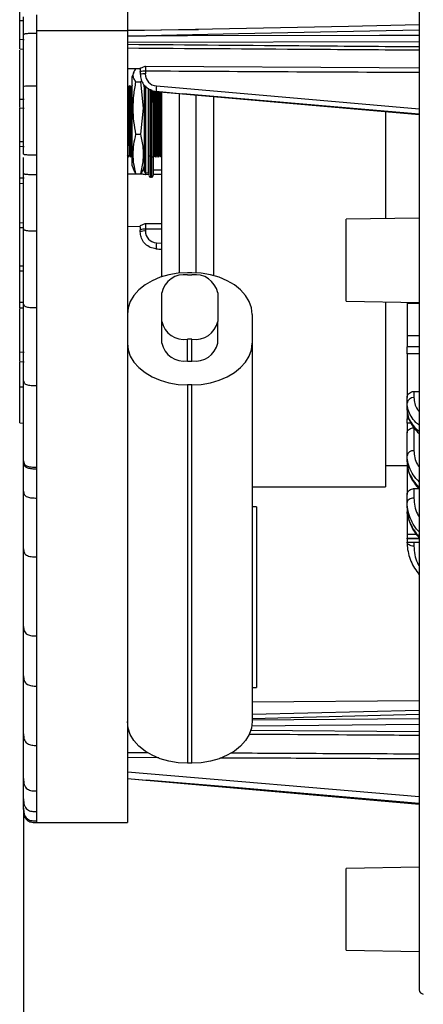
# Model space of a CAD drawing. Units: millimetres. Extents: x 69 to 1126, y 56 to 792.
# Drawn here: x 844 to 891, y 496 to 610 of the extents above; entities that cross this region are included whole.
import ezdxf

# ---------------------------------------------------------------- set-up
doc = ezdxf.new("R2010")
doc.units = ezdxf.units.MM
doc.header["$PDSIZE"] = -1
doc.layers.add('10', color=1, linetype='Continuous')
doc.styles.add('SLDTEXTSTYLE3', font='TXT', dxfattribs={"width": 0.7})
doc.dimstyles.new('SLDDIMSTYLE0', dxfattribs={"dimtxt": 12.733073, "dimasz": 12.733073, "dimexe": 0, "dimexo": 0.0625, "dimgap": 3.183268, "dimtad": 1, "dimdec": 1, "dimrnd": 1e-09, "dimzin": 12, "dimdsep": 46, "dimtxsty": 'SLDTEXTSTYLE3', "dimsah": 1, "dimcen": 0, "dimadec": 0, "dimazin": 3, "dimtfac": 1, "dimtdec": 1, "dimtofl": 0, "dimtmove": 0, "dimatfit": 3, "dimfxl": 1, "dimfrac": 2, "dimtolj": 1, "dimtzin": 12, "dimarcsym": 0})

# ---------------------------------------------------------------- blocks, each defined once
blk = doc.blocks.new('_D_1')
at = {"layer": '10', "color": 0, "lineweight": -2, "transparency": 16777216}
for p, q in [((844.95, 518.29), (844.95, 456.89)), ((970, 481.81), (970, 456.89)), ((957.26, 456.89), (857.69, 456.89))]:
    blk.add_line(p, q, dxfattribs=at)
at = {"layer": '10', "color": 0, "transparency": 16777216}
for points in [[(857.69, 459.01), (857.69, 454.77), (844.95, 456.89)], [(957.26, 459.01), (957.26, 454.77), (970, 456.89)]]:
    blk.add_solid(points, dxfattribs=at)
at = {"layer": 'Defpoints', "color": 0, "transparency": 16777216}
for p in [(844.95, 518.36), (970, 481.87), (844.95, 456.89)]:
    blk.add_point(p, dxfattribs=at)
at = {"layer": '10', "color": 0, "transparency": 16777216, "insert": (907.4, 472.8), "char_height": 12.7331, "attachment_point": 2, "style": 'SLDTEXTSTYLE3'}
blk.add_mtext('\\A1;125 [4.92]', dxfattribs=at)

msp = doc.modelspace()

# ---------------------------------------------------------------- linework, layer by layer
at = {"color": 7, "linetype": 'Continuous', "lineweight": 25}
for p, q in [((857, 679.77), (857, 608.77)), ((844.5, 609.99), (844.95, 609.99)), ((844.95, 608.49), (844.95, 609.06)), ((844.5, 607.8), (845, 607.78)), ((844.95, 608), (844.95, 608.32)), ((857, 608.77), (846.45, 608.77)), ((857, 608.77), (857, 516.77)), ((844.5, 606.68), (844.92, 606.66)), ((890.9, 607.51), (857, 607.42)), ((857, 604.42), (858.55, 604.4)), ((858.57, 604.37), (857.99, 604.37)), ((858.5, 604.3), (858.5, 604.42)), ((857.74, 603.94), (857.57, 603.46)), ((857.57, 593.08), (857.57, 603.46)), ((858.5, 603.97), (858.5, 604.05)), ((858.5, 603.97), (858.5, 603.73)), ((859.09, 604.09), (859.09, 603.77)), ((844.95, 602.11), (844.95, 602.32)), ((857.15, 602.27), (857.07, 602.27)), ((857.47, 602.27), (857.39, 602.27)), ((857.99, 602.85), (858.57, 602.85)), ((858.57, 602.85), (858.66, 603)), ((858.88, 599.8), (858.57, 602.85)), ((859.1, 602.37), (859.1, 592.27)), ((859.4, 602.11), (859.4, 592.27)), ((859.7, 601.98), (859.7, 591.77)), ((860.37, 602.38), (890.9, 599.73)), ((844.5, 600.84), (845, 600.82)), ((859.8, 601.93), (859.8, 597.66)), ((860.32, 601.74), (890.9, 599.06)), ((860.32, 601.74), (860.32, 601.74)), ((861, 580.19), (861, 601.68)), ((863, 601.51), (863, 580.61)), ((890.9, 599.09), (863.45, 601.47)), ((863.45, 601.47), (890.9, 599.06)), ((865, 580.65), (865, 601.33)), ((867, 601.16), (867, 593.42)), ((844.5, 599.83), (845, 599.8)), ((844.5, 595.93), (844.5, 599.78)), ((858.57, 596.75), (858.88, 599.8)), ((887, 599.4), (887, 593.42)), ((859.8, 597.66), (859.8, 591.77)), ((857.99, 596.75), (858.57, 596.75)), ((844.5, 595.93), (844.95, 595.93)), ((844.5, 595.36), (844.5, 595.93)), ((844.5, 595.36), (845.02, 595.33)), ((844.5, 591.7), (844.5, 595.36)), ((857.09, 594.14), (857.09, 594.14)), ((857.13, 594.15), (857.13, 594.15)), ((857.23, 594.27), (857.31, 594.27)), ((857.55, 594.27), (857.57, 594.27)), ((858.97, 594.14), (858.99, 594.1)), ((859.92, 594.14), (859.95, 594.1)), ((859.94, 594.13), (859.95, 594.14)), ((859.98, 594.14), (859.99, 594.15)), ((860.09, 594.27), (860.17, 594.27)), ((860.5, 594.25), (860.39, 594.24)), ((860.4, 594.27), (860.48, 594.27)), ((860.72, 594.27), (860.8, 594.27)), ((860.74, 594.27), (860.72, 594.27)), ((857.57, 593.08), (857.74, 592.6)), ((858.82, 592.6), (859, 593.08)), ((867, 593.42), (867, 580.34)), ((887, 593.42), (887, 586.95)), ((844.5, 591.7), (845.03, 591.7)), ((844.5, 591.06), (844.5, 591.7)), ((858.55, 592.13), (857, 592.12)), ((857.99, 592.17), (858.57, 592.17)), ((858.81, 592.6), (858.57, 592.17)), ((859.5, 592.07), (859.09, 592.06)), ((859.1, 592.27), (859.4, 592.27)), ((859.7, 591.77), (859.8, 591.77)), ((860, 592.62), (861, 592.62)), ((861, 592.08), (860, 592.07)), ((844.5, 591.06), (844.95, 591.03)), ((844.5, 586.49), (844.5, 591.06)), ((844.5, 585.94), (844.5, 586.49)), ((844.5, 586.49), (844.95, 586.48)), ((844.5, 585.94), (844.95, 585.91)), ((844.5, 581.47), (844.5, 585.94)), ((857, 586.06), (858.5, 586.05)), ((859.09, 586.39), (861, 586.38)), ((890.9, 587.02), (882.4, 586.87)), ((882.4, 582.12), (882.4, 586.87)), ((858.5, 585.72), (858.5, 585.63)), ((858.5, 585.4), (858.5, 585.63)), ((859.09, 585.74), (859.09, 585.51)), ((861, 585.73), (859.09, 585.74)), ((860.37, 584.14), (861, 584.09)), ((860.32, 583.44), (860.32, 583.45)), ((860.32, 583.44), (861, 583.38)), ((844.5, 581.47), (844.99, 581.47)), ((844.5, 580.9), (844.5, 581.47)), ((882.4, 577.37), (882.4, 582.12)), ((844.5, 580.9), (844.99, 580.87)), ((844.5, 577.24), (844.5, 580.9)), ((864.5, 580.66), (864, 580.66)), ((864, 580.41), (864.5, 580.41)), ((861, 575.01), (861, 578.33)), ((867.5, 578.33), (867.5, 575.01)), ((844.5, 577.24), (844.95, 577.24)), ((844.5, 576.6), (844.5, 577.24)), ((882.4, 577.37), (890.9, 577.22)), ((887, 577.29), (887, 555.77)), ((889.5, 577.25), (889.5, 577.08)), ((889.5, 577.08), (889.5, 573.36)), ((890.9, 577.08), (889.5, 577.08)), ((844.5, 576.6), (844.95, 576.57)), ((871.5, 575.81), (871.5, 572.48)), ((861, 572.48), (861, 575.01)), ((867.5, 572.48), (867.5, 575.01)), ((889.5, 573.36), (889.5, 572.04)), ((889.5, 573.36), (890.9, 573.36)), ((864, 570.4), (864, 572.93)), ((864.5, 572.93), (864, 572.93)), ((864.5, 570.4), (864.5, 572.93)), ((871.5, 572.48), (871.5, 528.5)), ((844.5, 571.46), (845, 571.44)), ((889.5, 571.24), (889.5, 572.04)), ((890.9, 572.04), (889.5, 572.04)), ((889.5, 571.24), (889.5, 566.16)), ((890.9, 571.24), (889.5, 571.24)), ((844.5, 570.34), (845, 570.32)), ((844.5, 567.42), (844.5, 570.27)), ((864, 570.4), (864.5, 570.4)), ((864.5, 567.63), (864, 567.63)), ((864, 567.63), (864, 523.65)), ((864.5, 523.65), (864.5, 567.63)), ((844.5, 563.22), (844.5, 567.42)), ((844.5, 567.42), (844.99, 567.42)), ((890.28, 566.87), (890.28, 566.16)), ((890.28, 566.87), (890.9, 566.87)), ((889.5, 565.5), (889.5, 566.16)), ((889.5, 564.7), (889.5, 565.5)), ((889.5, 564.7), (889.5, 563.7)), ((844.5, 563.22), (844.95, 563.19)), ((889.5, 563.16), (889.5, 563.7)), ((889.5, 563.7), (889.68, 563.7)), ((889.5, 563.16), (889.5, 562.04)), ((889.92, 563.16), (889.5, 563.16)), ((889.5, 559.4), (889.5, 562.04)), ((844.95, 558.48), (844.95, 558.62)), ((889.5, 558.68), (889.5, 559.4)), ((889.5, 558.68), (889.5, 554.9)), ((887, 558.27), (889.5, 558.27)), ((871.5, 555.77), (887, 555.77)), ((890.28, 555.57), (890.86, 555.58)), ((890.28, 555.57), (890.28, 554.47)), ((889.5, 553.96), (889.5, 554.9)), ((889.5, 553.33), (889.5, 553.96)), ((872, 553.46), (871.5, 553.46)), ((872, 553.46), (872, 532.46)), ((889.5, 553.33), (889.5, 552.89)), ((889.5, 552.69), (889.5, 552.89)), ((889.5, 552.69), (889.5, 552.47)), ((889.5, 552.47), (889.59, 552.47)), ((889.5, 552.47), (889.5, 550.28)), ((889.5, 550.28), (889.5, 549.81)), ((889.5, 550.28), (890.55, 550.28)), ((889.5, 549.81), (890.91, 549.81)), ((889.5, 549.75), (889.5, 549.81)), ((889.5, 549.75), (889.5, 549.35)), ((890.98, 549.75), (889.5, 549.75)), ((889.5, 549.35), (890.9, 549.35)), ((890.28, 549.35), (890.28, 548.88)), ((844.95, 539.27), (844.95, 539.55)), ((844.95, 533.83), (844.95, 534.85)), ((871.5, 532.46), (872, 532.46)), ((890.9, 530.92), (871.5, 530.75)), ((890.9, 529.8), (871.5, 529.31)), ((890.9, 529.31), (871.5, 528.82)), ((871.5, 528.68), (890.9, 528.84)), ((890.9, 528.14), (871.46, 527.98)), ((871.27, 527.48), (890.9, 527.34)), ((857, 524.92), (859.41, 524.91)), ((860.67, 524.3), (857, 524.31)), ((864.5, 523.65), (864, 523.65)), ((857, 522.67), (890.9, 519.77)), ((857, 521.89), (890.9, 518.91)), ((844.95, 519.7), (844.95, 519.78)), ((844.95, 518.44), (844.95, 519.33)), ((844.95, 518.44), (844.95, 518.51)), ((844.96, 518.12), (845, 517.66)), ((844.99, 517.89), (845.03, 517.54)), ((846.45, 516.79), (846.45, 516.79)), ((846.45, 516.77), (857, 516.77)), ((890.9, 511.58), (882.4, 511.43)), ((882.4, 506.68), (882.4, 511.43)), ((882.4, 501.93), (882.4, 506.68)), ((882.4, 501.93), (890.9, 501.78))]:
    msp.add_line(p, q, dxfattribs=at)
at = {"color": 7, "linetype": 'Continuous', "lineweight": 25, "flags": 128}
for points in [[(890.9, 609.46), (882.69, 609.29), (857, 608.78)], [(857, 608.87), (860.89, 608.91), (865.27, 608.94)], [(890.9, 608.85), (869.89, 608.43), (859.17, 608.21)], [(857, 608.19), (859.13, 608.21), (859.15, 608.21), (859.16, 608.21), (859.16, 608.21), (859.17, 608.21), (859.17, 608.21), (859.17, 608.21), (859.17, 608.21), (859.17, 608.21), (859.17, 608.21), (859.17, 608.21), (859.17, 608.21), (859.17, 608.21)], [(859.17, 608.21), (863.97, 608.23), (886.28, 608.28), (890.9, 608.29)], [(859.09, 604.67), (886.26, 604.52), (890.9, 604.49)], [(859.09, 592.84), (858.98, 592.84), (858.91, 592.84)], [(864, 580.66), (862.9, 580.6), (861.83, 580.42), (860.82, 580.13), (859.88, 579.73), (859.05, 579.24), (858.33, 578.66), (857.76, 578.01), (857.34, 577.31), (857.08, 576.57), (857, 575.81)], [(871.5, 575.81), (871.41, 576.57), (871.16, 577.31), (870.73, 578.01), (870.16, 578.66), (869.45, 579.24), (868.61, 579.73), (867.68, 580.13), (866.66, 580.42), (865.59, 580.6), (864.5, 580.66)], [(857, 572.48), (857.08, 571.72), (857.34, 570.98), (857.76, 570.28), (858.33, 569.63), (859.05, 569.05), (859.88, 568.56), (860.82, 568.16), (861.83, 567.87), (862.9, 567.69), (864, 567.63)], [(864.5, 567.63), (865.59, 567.69), (866.66, 567.87), (867.68, 568.16), (868.61, 568.56), (869.45, 569.05), (870.16, 569.63), (870.73, 570.28), (871.16, 570.98), (871.41, 571.72), (871.5, 572.48)], [(890.28, 554.47), (890.13, 554.46), (889.98, 554.43), (889.85, 554.38), (889.73, 554.31), (889.63, 554.24), (889.56, 554.15), (889.51, 554.06), (889.5, 553.96)], [(890.28, 548.88), (890.13, 548.89), (889.98, 548.91), (889.85, 548.96), (889.73, 549.02), (889.63, 549.09), (889.56, 549.16), (889.51, 549.25), (889.5, 549.34)], [(864, 523.65), (862.9, 523.71), (861.83, 523.89), (860.82, 524.18), (859.88, 524.58), (859.05, 525.07), (858.33, 525.65), (857.76, 526.3), (857.34, 527), (857.08, 527.74), (857, 528.5)], [(871.5, 528.5), (871.41, 527.74), (871.16, 527), (870.73, 526.3), (870.16, 525.65), (869.45, 525.07), (868.61, 524.58), (867.68, 524.18), (866.66, 523.89), (865.59, 523.71), (864.5, 523.65)], [(844.95, 519.51), (844.95, 519.56), (844.95, 519.62), (844.95, 519.68), (844.95, 519.72), (844.95, 519.73), (844.95, 519.74), (844.95, 519.74), (844.95, 519.74), (844.95, 519.74), (844.95, 519.74), (844.95, 519.74), (844.95, 519.82), (844.95, 519.9), (844.95, 519.98), (844.95, 520.1), (844.95, 520.25), (844.95, 520.38), (844.95, 520.53), (844.95, 520.61), (844.95, 520.71), (844.95, 520.84), (844.95, 521.04), (844.95, 521.11), (844.95, 521.14), (844.95, 521.15), (844.95, 521.15), (844.95, 521.16), (844.95, 521.52), (844.95, 521.86)], [(857, 521.89), (859.13, 521.7), (859.15, 521.7), (859.16, 521.7), (859.16, 521.7), (859.17, 521.7), (859.17, 521.7), (859.17, 521.7), (859.17, 521.7), (859.17, 521.7), (859.17, 521.7), (859.17, 521.7), (859.17, 521.7), (859.17, 521.7)], [(890.9, 518.98), (869.89, 520.78), (859.17, 521.7)], [(859.17, 521.7), (863.97, 521.28), (886.28, 519.32), (890.9, 518.91)]]:
    msp.add_lwpolyline(points, dxfattribs=at)
at = {"color": 7, "linetype": 'Continuous', "lineweight": 25}
for centre, radius, start, end in [((858.96, 601.48), 2.61, 87.0434, 100.1122), ((858.96, 601.14), 2.63, 87.0707, 100.0663), ((874.51, 601), 14.2, 174.4541, 177.0171), ((859.09, 584.51), 8.1, 89.9793, 91.8771), ((859.1, 592.37), 0.1, 180, 270), ((859.4, 592.37), 0.1, 270, 0), ((859.7, 591.97), 0.2, 180, 270), ((859.8, 591.97), 0.2, 270, 0), ((858.96, 584.76), 0.986, 82.4345, 118.0694), ((858.96, 584.53), 0.986, 82.4345, 118.0694), ((871.53, 583.03), 11.21, 174.3331, 177.8961), ((863.61, 577.77), 2.67, 81.6037, 167.8351), ((864.89, 577.77), 2.67, 12.1649, 98.3963), ((863.61, 575.57), 2.67, 192.1649, 278.3963), ((864.89, 575.57), 2.67, 261.6037, 347.8351), ((863.61, 573.05), 2.67, 192.1649, 278.3963), ((864.89, 573.05), 2.67, 261.6037, 347.8351), ((890.23, 565.42), 0.734, 85.6176, 173.6909), ((890.2, 559.27), 0.714, 83.3467, 170.005), ((891.4, 497.33), 0.5, 180, 267)]:
    msp.add_arc(centre, radius, start, end, dxfattribs=at)
for centre, major_axis, ratio, start_param, end_param in [((860.49, 603.77), (1.39, 0.18), 0.997751, 3.012443, 4.495973), ((863.5, 602.07), (68.76, -6), 0.008675, 4.666921, 4.712386), ((860.49, 592.85), (1.39, 0.18), 0.997751, 1.647326, 1.805401), ((860.49, 585.51), (1.4, 0.06), 0.981484, 3.096906, 4.580436), ((863.5, 583.76), (68.76, -5.9), 0.008535, 4.666897, 4.676714)]:
    msp.add_ellipse(centre, major_axis=major_axis, ratio=ratio, start_param=start_param, end_param=end_param, dxfattribs=at)
for points, knots in [([(890.9, 699.17), (890.9, 699.15), (890.9, 699.09), (890.9, 698.3), (890.9, 696.95), (890.9, 695), (890.9, 692.49), (890.9, 689.46), (890.9, 685.94), (890.9, 681.97), (890.9, 677.57), (890.9, 672.75), (890.9, 667.48), (890.9, 661.76), (890.9, 655.64), (890.9, 649.14), (890.9, 642.34), (890.9, 635.27), (890.9, 628.01), (890.9, 620.62), (890.9, 613.17), (890.9, 605.72), (890.9, 600.74), (890.9, 598.27)], [0, 0, 0, 0, 0.040926, 0.089439, 0.138091, 0.186746, 0.235259, 0.283594, 0.331309, 0.378586, 0.425394, 0.472204, 0.519482, 0.567194, 0.615532, 0.664045, 0.712697, 0.761352, 0.809865, 0.8582, 0.905915, 0.953192, 1, 1, 1, 1]), ([(844.5, 609.99), (844.5, 610.34), (844.5, 610.96), (844.5, 611.47), (844.5, 611.69)], [0, 0, 0, 0, 0.562718, 1, 1, 1, 1]), ([(844.5, 607.8), (844.5, 608.16), (844.5, 608.77), (844.5, 609.63), (844.5, 609.99)], [0, 0, 0, 0, 0.580697, 1, 1, 1, 1]), ([(844.95, 609.06), (844.95, 609.24), (844.95, 609.57), (844.95, 610.15), (844.95, 610.4)], [0, 0, 0, 0, 0.571339, 1, 1, 1, 1]), ([(844.95, 608.32), (844.95, 608.58), (844.95, 608.96), (844.95, 609.43), (844.95, 609.72), (844.95, 609.91), (844.95, 610.03), (844.95, 610.07)], [0, 0, 0, 0, 0.432319, 0.657957, 0.809455, 0.928023, 1, 1, 1, 1]), ([(846.45, 610.63), (846.45, 610.28), (846.45, 609.66), (846.45, 609.04), (846.45, 608.77)], [0, 0, 0, 0, 0.559999, 1, 1, 1, 1]), ([(844.5, 606.69), (844.5, 606.7), (844.5, 606.72), (844.5, 607.02), (844.5, 607.5), (844.5, 607.8)], [0, 0, 0, 0, 0.275246, 0.549614, 1, 1, 1, 1]), ([(844.95, 608.32), (844.95, 608.35), (844.96, 608.39), (845.09, 608.44), (845.27, 608.47), (845.52, 608.49), (845.92, 608.51), (846.24, 608.51), (846.45, 608.51)], [0, 0, 0, 0, 0.255791, 0.381087, 0.499999, 0.618914, 0.744214, 1, 1, 1, 1]), ([(844.95, 602.49), (844.95, 602.59), (844.95, 603.18), (844.95, 604.59), (844.95, 606.48), (844.95, 607.71), (844.95, 608.32)], [0, 0, 0, 0, 0.066265, 0.371709, 0.688655, 1, 1, 1, 1]), ([(844.95, 602.32), (844.95, 603.32), (844.95, 605.22), (844.95, 607.11), (844.95, 608)], [0, 0, 0, 0, 0.528387, 1, 1, 1, 1]), ([(846.45, 608.77), (846.45, 608.72), (846.45, 608.63), (846.45, 608.55), (846.45, 608.51)], [0, 0, 0, 0, 0.56, 1, 1, 1, 1]), ([(846.45, 608.51), (846.45, 607.37), (846.45, 605.34), (846.45, 603.3), (846.45, 602.4)], [0, 0, 0, 0, 0.559993, 1, 1, 1, 1]), ([(857, 607.21), (864.08, 607.16), (875.38, 607.07), (886.68, 606.98), (890.9, 606.94)], [0, 0, 0, 0, 0.626378, 1, 1, 1, 1]), ([(890.9, 606.52), (886.68, 606.55), (875.38, 606.63), (864.08, 606.7), (857, 606.75)], [0, 0, 0, 0, 0.373623, 1, 1, 1, 1]), ([(844.5, 600.84), (844.5, 601.13), (844.5, 601.7), (844.5, 602.8), (844.5, 603.99), (844.5, 605.21), (844.5, 606.08), (844.5, 606.48), (844.5, 606.52)], [0, 0, 0, 0, 0.199604, 0.393178, 0.584943, 0.777501, 0.973308, 1, 1, 1, 1]), ([(857.99, 602.85), (857.91, 602.97), (857.74, 603.22), (857.65, 603.6), (857.73, 603.99), (857.91, 604.24), (857.99, 604.37)], [0, 0, 0, 0, 0.245672, 0.491192, 0.74551, 1, 1, 1, 1]), ([(858.5, 604.42), (858.51, 604.44), (858.53, 604.46), (858.74, 604.55), (858.95, 604.62), (859.09, 604.67), (859.09, 604.67)], [0, 0, 0, 0, 0.223417, 0.517245, 0.995749, 1, 1, 1, 1]), ([(858.5, 604.3), (858.5, 604.3), (858.5, 604.22), (858.5, 604.13), (858.5, 604.05)], [0, 0, 0, 0, 0.027612, 1, 1, 1, 1]), ([(859.09, 604.67), (859.09, 604.65), (859.09, 604.6), (859.09, 604.48), (859.09, 604.29), (859.09, 604.16), (859.09, 604.09)], [0, 0, 0, 0, 0.164015, 0.442672, 0.721332, 1, 1, 1, 1]), ([(858.5, 603.73), (858.52, 603.53), (858.55, 603.11), (858.86, 602.52), (859.36, 602.05), (859.88, 601.81), (860.21, 601.76), (860.32, 601.74)], [0, 0, 0, 0, 0.202914, 0.430266, 0.657611, 0.884942, 1, 1, 1, 1]), ([(890.9, 603.92), (885.48, 603.95), (874.88, 604), (864.28, 604.06), (859.09, 604.09)], [0, 0, 0, 0, 0.510882, 1, 1, 1, 1]), ([(844.95, 602.32), (844.95, 602.33), (844.96, 602.36), (845.31, 602.39), (845.9, 602.4), (846.27, 602.4), (846.45, 602.4)], [0, 0, 0, 0, 0.287627, 0.55497, 0.77356, 1, 1, 1, 1]), ([(844.95, 594.61), (844.95, 595.17), (844.95, 596.32), (844.95, 598.06), (844.95, 599.7), (844.95, 601.01), (844.95, 601.83), (844.95, 602.15), (844.95, 602.32)], [0, 0, 0, 0, 0.162782, 0.337715, 0.505037, 0.66479, 0.827851, 1, 1, 1, 1]), ([(844.95, 594.45), (844.95, 595.76), (844.95, 598.31), (844.95, 600.87), (844.95, 602.11)], [0, 0, 0, 0, 0.51378, 1, 1, 1, 1]), ([(857.07, 602.24), (857.08, 602.21), (857.09, 602.15), (857.11, 601.4), (857.12, 600.33), (857.14, 599.1), (857.16, 597.78), (857.17, 596.51), (857.19, 595.43), (857.2, 594.66), (857.22, 594.27), (857.23, 594.31), (857.23, 594.32)], [0, 0, 0, 0, 0.103683, 0.227842, 0.332851, 0.433824, 0.538463, 0.64401, 0.745391, 0.849126, 0.954958, 1, 1, 1, 1]), ([(857.25, 602.44), (857.23, 602.41), (857.2, 602.35), (857.17, 602.3), (857.15, 602.27)], [0, 0, 0, 0, 0.500198, 1, 1, 1, 1]), ([(857.15, 602.26), (857.15, 602.23), (857.16, 602.17), (857.18, 601.57), (857.2, 600.63), (857.21, 599.44), (857.23, 598.13), (857.25, 596.83), (857.26, 595.69), (857.28, 594.83), (857.29, 594.33), (857.3, 594.32), (857.31, 594.32)], [0, 0, 0, 0, 0.095014, 0.200311, 0.306841, 0.409267, 0.513591, 0.620341, 0.723848, 0.826982, 0.933693, 1, 1, 1, 1]), ([(857.25, 602.44), (857.25, 602.44), (857.25, 602.52), (857.26, 602.29), (857.28, 601.72), (857.3, 600.73), (857.31, 599.5), (857.33, 598.13), (857.35, 596.77), (857.36, 595.7), (857.37, 594.95), (857.39, 594.4), (857.4, 594.09), (857.41, 594.13), (857.41, 594.14)], [0, 0, 0, 0, 0.000403, 0.1007, 0.204368, 0.309249, 0.41009, 0.512801, 0.617899, 0.719804, 0.78969, 0.862098, 0.962935, 1, 1, 1, 1]), ([(857.39, 602.27), (857.37, 602.3), (857.34, 602.36), (857.31, 602.41), (857.29, 602.44)], [0, 0, 0, 0, 0.500255, 1, 1, 1, 1]), ([(857.29, 602.43), (857.29, 602.4), (857.3, 602.33), (857.32, 601.71), (857.34, 600.73), (857.35, 599.51), (857.37, 598.18), (857.39, 596.78), (857.4, 595.45), (857.42, 594.53), (857.44, 594.1), (857.45, 594.14), (857.45, 594.15)], [0, 0, 0, 0, 0.093685, 0.198223, 0.303984, 0.405672, 0.505446, 0.607682, 0.727516, 0.848163, 0.954111, 1, 1, 1, 1]), ([(857.39, 602.24), (857.39, 602.21), (857.4, 602.15), (857.42, 601.4), (857.44, 600.33), (857.46, 599.1), (857.47, 597.78), (857.49, 596.51), (857.51, 595.43), (857.52, 594.66), (857.54, 594.27), (857.54, 594.31), (857.55, 594.32)], [0, 0, 0, 0, 0.103691, 0.227849, 0.332857, 0.433829, 0.538467, 0.644013, 0.745393, 0.849127, 0.954959, 1, 1, 1, 1]), ([(857.57, 602.44), (857.55, 602.41), (857.52, 602.35), (857.48, 602.3), (857.47, 602.27)], [0, 0, 0, 0, 0.500248, 1, 1, 1, 1]), ([(857.57, 602.44), (857.57, 602.44), (857.57, 602.45), (857.57, 602.44), (857.57, 602.43)], [0, 0, 0, 0, 0.05058, 1, 1, 1, 1]), ([(857.99, 596.75), (857.91, 597.24), (857.74, 598.24), (857.65, 599.76), (857.73, 601.31), (857.91, 602.33), (857.99, 602.85)], [0, 0, 0, 0, 0.245672, 0.491192, 0.74551, 1, 1, 1, 1]), ([(858.98, 602.27), (858.96, 602.3), (858.93, 602.36), (858.89, 602.41), (858.88, 602.44)], [0, 0, 0, 0, 0.500506, 1, 1, 1, 1]), ([(859, 592.39), (859, 592.39), (859, 592.36), (859, 592.54), (859, 592.93), (859, 593.53), (859, 594.27), (859, 595.12), (859, 596.06), (859, 597.12), (859, 598.25), (859, 599.4), (859, 600.52), (859, 601.51), (859, 602.16), (859, 602.42), (859, 602.44)], [0, 0, 0, 0, 0.025514, 0.109072, 0.19263, 0.274603, 0.353576, 0.428438, 0.503301, 0.582274, 0.664246, 0.747805, 0.831363, 0.913335, 0.992308, 1, 1, 1, 1]), ([(859.5, 602.02), (859.5, 601.76), (859.5, 601.15), (859.5, 600.05), (859.5, 598.85), (859.5, 598.06), (859.5, 597.68)], [0, 0, 0, 0, 0.212726, 0.487429, 0.751167, 1, 1, 1, 1]), ([(859.5, 602.02), (859.5, 601.86), (859.5, 601.4), (859.5, 600.51), (859.5, 599.41), (859.5, 598.25), (859.5, 597.12), (859.5, 596.06), (859.5, 595.12), (859.5, 594.27), (859.5, 593.53), (859.5, 592.93), (859.5, 592.54), (859.5, 592.36), (859.5, 592.39), (859.5, 592.39)], [0, 0, 0, 0, 0.048728, 0.134105, 0.221134, 0.308163, 0.39354, 0.475793, 0.553766, 0.631738, 0.713991, 0.799368, 0.886397, 0.973426, 1, 1, 1, 1]), ([(844.5, 599.87), (844.5, 599.86), (844.5, 599.85), (844.5, 600.15), (844.5, 600.61), (844.5, 600.84)], [0, 0, 0, 0, 0.209518, 0.59869, 1, 1, 1, 1]), ([(859.95, 601.82), (859.95, 601.66), (859.96, 601.32), (859.98, 600.32), (860, 599.1), (860.01, 597.78), (860.03, 596.51), (860.05, 595.43), (860.06, 594.66), (860.08, 594.27), (860.08, 594.31), (860.09, 594.32)], [0, 0, 0, 0, 0.098948, 0.221485, 0.339314, 0.46142, 0.584585, 0.702889, 0.823941, 0.947439, 1, 1, 1, 1]), ([(860, 601.8), (860, 601.61), (860, 601.07), (860, 600.05), (860, 598.85), (860, 598.06), (860, 597.68)], [0, 0, 0, 0, 0.164043, 0.455733, 0.73578, 1, 1, 1, 1]), ([(860.03, 601.79), (860.03, 601.71), (860.04, 601.45), (860.06, 600.62), (860.07, 599.45), (860.09, 598.13), (860.11, 596.83), (860.12, 595.69), (860.14, 594.83), (860.15, 594.33), (860.16, 594.32), (860.16, 594.32)], [0, 0, 0, 0, 0.059738, 0.185003, 0.305442, 0.428114, 0.553637, 0.675347, 0.796619, 0.922098, 1, 1, 1, 1]), ([(860.13, 601.78), (860.14, 601.74), (860.14, 601.5), (860.16, 600.71), (860.17, 599.5), (860.19, 598.13), (860.2, 596.77), (860.22, 595.7), (860.23, 594.95), (860.24, 594.4), (860.26, 594.09), (860.26, 594.13), (860.27, 594.14)], [0, 0, 0, 0, 0.025729, 0.154206, 0.277733, 0.40355, 0.532293, 0.657124, 0.742731, 0.831429, 0.954952, 1, 1, 1, 1]), ([(860.17, 601.77), (860.18, 601.73), (860.18, 601.5), (860.2, 600.71), (860.21, 599.52), (860.23, 598.18), (860.24, 596.78), (860.26, 595.45), (860.28, 594.53), (860.3, 594.1), (860.3, 594.14), (860.31, 594.15)], [0, 0, 0, 0, 0.024316, 0.153017, 0.276761, 0.398176, 0.522588, 0.668413, 0.81523, 0.944158, 1, 1, 1, 1]), ([(860.27, 601.75), (860.27, 601.61), (860.28, 601.28), (860.3, 600.32), (860.31, 599.11), (860.33, 597.78), (860.35, 596.51), (860.36, 595.43), (860.38, 594.66), (860.39, 594.27), (860.4, 594.31), (860.4, 594.32)], [0, 0, 0, 0, 0.086231, 0.210498, 0.32999, 0.453819, 0.578723, 0.698696, 0.821456, 0.946698, 1, 1, 1, 1]), ([(860.35, 601.74), (860.35, 601.67), (860.36, 601.42), (860.37, 600.61), (860.39, 599.45), (860.41, 598.13), (860.42, 596.83), (860.44, 595.69), (860.45, 594.83), (860.47, 594.33), (860.48, 594.32), (860.48, 594.32)], [0, 0, 0, 0, 0.04947, 0.176103, 0.297859, 0.421871, 0.548767, 0.671807, 0.794404, 0.921254, 1, 1, 1, 1]), ([(860.45, 601.73), (860.45, 601.71), (860.46, 601.48), (860.47, 600.71), (860.49, 599.5), (860.5, 598.13), (860.52, 596.77), (860.54, 595.7), (860.55, 594.95), (860.56, 594.4), (860.57, 594.09), (860.58, 594.13), (860.58, 594.14)], [0, 0, 0, 0, 0.016567, 0.146257, 0.270951, 0.397957, 0.527915, 0.653925, 0.740341, 0.829877, 0.954566, 1, 1, 1, 1]), ([(860.49, 601.73), (860.49, 601.7), (860.5, 601.48), (860.51, 600.71), (860.53, 599.52), (860.54, 598.18), (860.56, 596.78), (860.58, 595.45), (860.6, 594.53), (860.61, 594.1), (860.62, 594.14), (860.62, 594.15)], [0, 0, 0, 0, 0.015843, 0.145662, 0.270481, 0.39295, 0.518442, 0.665534, 0.813625, 0.943673, 1, 1, 1, 1]), ([(860.59, 601.72), (860.59, 601.59), (860.6, 601.27), (860.62, 600.32), (860.63, 599.11), (860.65, 597.78), (860.67, 596.51), (860.68, 595.43), (860.7, 594.66), (860.71, 594.27), (860.72, 594.31), (860.72, 594.32)], [0, 0, 0, 0, 0.0818, 0.20667, 0.326741, 0.45117, 0.57668, 0.697235, 0.82059, 0.946439, 1, 1, 1, 1]), ([(860.67, 601.71), (860.67, 601.65), (860.68, 601.41), (860.69, 600.61), (860.71, 599.45), (860.72, 598.13), (860.74, 596.83), (860.76, 595.69), (860.77, 594.83), (860.79, 594.33), (860.8, 594.32), (860.8, 594.32)], [0, 0, 0, 0, 0.043135, 0.170614, 0.293181, 0.418021, 0.545763, 0.669624, 0.79304, 0.920736, 1, 1, 1, 1]), ([(860.77, 601.7), (860.77, 601.69), (860.78, 601.47), (860.79, 600.71), (860.81, 599.5), (860.82, 598.13), (860.84, 596.77), (860.85, 595.7), (860.87, 594.95), (860.88, 594.4), (860.89, 594.09), (860.9, 594.13), (860.9, 594.14)], [0, 0, 0, 0, 0.010713, 0.14118, 0.266622, 0.394389, 0.525126, 0.651891, 0.738825, 0.828898, 0.954334, 1, 1, 1, 1]), ([(860.81, 601.7), (860.81, 601.69), (860.82, 601.47), (860.83, 600.7), (860.84, 599.52), (860.86, 598.18), (860.88, 596.78), (860.9, 595.45), (860.91, 594.53), (860.93, 594.1), (860.94, 594.14), (860.94, 594.15)], [0, 0, 0, 0, 0.009978, 0.140571, 0.266133, 0.389332, 0.515572, 0.663541, 0.812515, 0.943337, 1, 1, 1, 1]), ([(859.5, 597.68), (859.5, 597.3), (859.5, 596.51), (859.5, 595.38), (859.5, 594.31), (859.5, 593.38), (859.5, 592.66), (859.5, 592.19), (859.5, 591.97), (859.5, 591.99), (859.5, 592)], [0, 0, 0, 0, 0.123949, 0.255323, 0.392158, 0.531898, 0.671637, 0.808472, 0.939846, 1, 1, 1, 1]), ([(860, 597.68), (860, 597.3), (860, 596.51), (860, 595.38), (860, 594.31), (860, 593.38), (860, 592.66), (860, 592.19), (860, 591.97), (860, 591.99), (860, 592)], [0, 0, 0, 0, 0.123949, 0.255323, 0.392158, 0.531898, 0.671637, 0.808472, 0.939846, 1, 1, 1, 1]), ([(890.9, 598.27), (890.9, 595.85), (890.9, 590.94), (890.9, 583.54), (890.9, 576.04), (890.9, 568.52), (890.9, 561.45), (890.9, 554.88), (890.9, 548.84), (890.9, 542.97), (890.9, 537.32), (890.9, 531.92), (890.9, 526.84), (890.9, 522.09), (890.9, 517.71), (890.9, 513.73), (890.9, 510.17), (890.9, 507.04), (890.9, 504.36), (890.9, 502.13), (890.9, 500.33), (890.9, 498.96), (890.9, 498.01), (890.9, 497.43), (890.9, 497.36), (890.9, 497.33)], [0, 0, 0, 0, 0.04582, 0.092804, 0.140878, 0.189963, 0.23997, 0.282512, 0.3254, 0.368611, 0.412285, 0.456087, 0.499991, 0.543899, 0.587701, 0.631371, 0.674585, 0.717474, 0.760013, 0.801691, 0.842862, 0.883505, 0.922978, 0.961816, 1, 1, 1, 1]), ([(857.99, 592.17), (857.91, 592.54), (857.74, 593.29), (857.65, 594.43), (857.73, 595.59), (857.91, 596.36), (857.99, 596.75)], [0, 0, 0, 0, 0.245672, 0.491192, 0.74551, 1, 1, 1, 1]), ([(858.57, 592.17), (858.69, 592.69), (858.9, 593.69), (858.9, 595.23), (858.69, 596.23), (858.57, 596.75)], [0, 0, 0, 0, 0.34424, 0.655691, 1, 1, 1, 1]), ([(844.95, 594.45), (844.95, 594.44), (844.96, 594.42), (845.09, 594.4), (845.27, 594.39), (845.52, 594.38), (845.92, 594.38), (846.24, 594.38), (846.45, 594.38)], [0, 0, 0, 0, 0.255792, 0.381087, 0.499999, 0.618914, 0.744214, 1, 1, 1, 1]), ([(844.95, 592.89), (844.95, 593.03), (844.95, 593.22), (844.95, 593.46), (844.95, 593.62), (844.95, 593.75), (844.95, 593.84), (844.95, 593.87), (844.95, 593.88), (844.95, 593.88), (844.95, 593.88), (844.95, 593.94), (844.95, 594), (844.95, 594.06)], [0, 0, 0, 0, 0.37168, 0.48312, 0.61258, 0.777031, 0.826491, 0.848886, 0.85078, 0.85182, 0.852257, 0.853488, 1, 1, 1, 1]), ([(844.95, 592.36), (844.95, 592.49), (844.95, 592.81), (844.95, 593.18), (844.95, 593.51), (844.95, 593.88), (844.95, 593.97)], [0, 0, 0, 0, 0.232244, 0.564104, 0.889392, 1, 1, 1, 1]), ([(846.45, 594.38), (846.45, 593.95), (846.45, 593.18), (846.45, 592.42), (846.45, 592.08)], [0, 0, 0, 0, 0.559999, 1, 1, 1, 1]), ([(856.99, 594.27), (857.01, 594.24), (857.04, 594.18), (857.07, 594.13), (857.09, 594.1)], [0, 0, 0, 0, 0.499802, 1, 1, 1, 1]), ([(857.13, 594.1), (857.15, 594.13), (857.18, 594.19), (857.21, 594.24), (857.23, 594.27)], [0, 0, 0, 0, 0.499791, 1, 1, 1, 1]), ([(857.31, 594.27), (857.32, 594.24), (857.36, 594.18), (857.39, 594.13), (857.41, 594.1)], [0, 0, 0, 0, 0.499752, 1, 1, 1, 1]), ([(857.45, 594.1), (857.47, 594.13), (857.5, 594.19), (857.53, 594.24), (857.55, 594.27)], [0, 0, 0, 0, 0.499739, 1, 1, 1, 1]), ([(859.53, 594.27), (859.55, 594.24), (859.56, 594.21), (859.58, 594.18), (859.58, 594.18)], [0, 0, 0, 0, 0.978291, 1, 1, 1, 1]), ([(859.99, 594.1), (860.01, 594.13), (860.04, 594.19), (860.07, 594.24), (860.09, 594.27)], [0, 0, 0, 0, 0.499328, 1, 1, 1, 1]), ([(860.17, 594.27), (860.18, 594.24), (860.21, 594.18), (860.25, 594.13), (860.26, 594.1)], [0, 0, 0, 0, 0.4993, 1, 1, 1, 1]), ([(860.31, 594.1), (860.32, 594.13), (860.36, 594.19), (860.39, 594.24), (860.41, 594.27)], [0, 0, 0, 0, 0.499278, 1, 1, 1, 1]), ([(860.48, 594.27), (860.5, 594.24), (860.53, 594.18), (860.57, 594.13), (860.58, 594.1)], [0, 0, 0, 0, 0.499249, 1, 1, 1, 1]), ([(860.62, 594.1), (860.64, 594.13), (860.67, 594.19), (860.71, 594.24), (860.72, 594.27)], [0, 0, 0, 0, 0.499228, 1, 1, 1, 1]), ([(860.8, 594.27), (860.82, 594.24), (860.85, 594.18), (860.88, 594.13), (860.9, 594.1)], [0, 0, 0, 0, 0.499198, 1, 1, 1, 1]), ([(844.95, 592.2), (844.95, 592.41), (844.95, 592.64), (844.95, 592.87), (844.95, 592.89)], [0, 0, 0, 0, 0.908411, 1, 1, 1, 1]), ([(844.95, 585.75), (844.95, 586.82), (844.95, 588.96), (844.95, 591.12), (844.95, 592.2)], [0, 0, 0, 0, 0.499995, 1, 1, 1, 1]), ([(844.95, 592.2), (844.95, 592.18), (844.96, 592.16), (845.09, 592.13), (845.27, 592.11), (845.52, 592.09), (845.92, 592.08), (846.24, 592.08), (846.45, 592.08)], [0, 0, 0, 0, 0.255789, 0.381086, 0.5, 0.618915, 0.744215, 1, 1, 1, 1]), ([(846.45, 592.08), (846.45, 590.85), (846.45, 588.66), (846.45, 586.48), (846.45, 585.52)], [0, 0, 0, 0, 0.559992, 1, 1, 1, 1]), ([(857.75, 592.6), (857.76, 592.59), (857.78, 592.44), (857.89, 592.3), (857.99, 592.17)], [0, 0, 0, 0, 0.113782, 1, 1, 1, 1]), ([(859.09, 592.06), (858.96, 592.09), (858.75, 592.12), (858.57, 592.14), (858.55, 592.13), (858.55, 592.13)], [0, 0, 0, 0, 0.661473, 0.992257, 1, 1, 1, 1]), ([(859.09, 592.27), (859.09, 592.26), (859.09, 592.2), (859.09, 592.12), (859.09, 592.08), (859.09, 592.06)], [0, 0, 0, 0, 0.068689, 0.584704, 1, 1, 1, 1]), ([(858.5, 586.09), (858.51, 586.11), (858.53, 586.14), (858.74, 586.25), (858.95, 586.33), (859.09, 586.39), (859.09, 586.39)], [0, 0, 0, 0, 0.223417, 0.517245, 0.995749, 1, 1, 1, 1]), ([(858.5, 585.97), (858.5, 585.99), (858.5, 586.03), (858.5, 586.07), (858.5, 586.09)], [0, 0, 0, 0, 0.485689, 1, 1, 1, 1]), ([(858.5, 585.97), (858.5, 585.97), (858.5, 585.88), (858.5, 585.8), (858.5, 585.72)], [0, 0, 0, 0, 0.027612, 1, 1, 1, 1]), ([(859.09, 586.39), (859.09, 586.36), (859.09, 586.29), (859.09, 586.14), (859.09, 585.94), (859.09, 585.81), (859.09, 585.74)], [0, 0, 0, 0, 0.211521, 0.474341, 0.737166, 1, 1, 1, 1]), ([(844.95, 577.24), (844.95, 577.76), (844.95, 578.85), (844.95, 580.65), (844.95, 582.42), (844.95, 583.98), (844.95, 585.13), (844.95, 585.54), (844.95, 585.75)], [0, 0, 0, 0, 0.158332, 0.337231, 0.510193, 0.674175, 0.833638, 1, 1, 1, 1]), ([(844.95, 577.02), (844.95, 577.26), (844.95, 578.7), (844.95, 580.88), (844.95, 583.29), (844.95, 584.76), (844.95, 585.5), (844.95, 585.75)], [0, 0, 0, 0, 0.086222, 0.499979, 0.749978, 0.91301, 1, 1, 1, 1]), ([(844.95, 585.75), (844.95, 585.72), (844.96, 585.64), (845.31, 585.55), (845.9, 585.52), (846.27, 585.52), (846.45, 585.52)], [0, 0, 0, 0, 0.287626, 0.55497, 0.77356, 1, 1, 1, 1]), ([(860.32, 583.45), (860.21, 583.46), (859.87, 583.51), (859.35, 583.75), (858.86, 584.21), (858.55, 584.79), (858.52, 585.21), (858.5, 585.4)], [0, 0, 0, 0, 0.116754, 0.344083, 0.571424, 0.798774, 1, 1, 1, 1]), ([(844.95, 568.28), (844.95, 568.62), (844.95, 569.52), (844.95, 571.05), (844.95, 572.73), (844.95, 574.24), (844.95, 575.38), (844.95, 576.1), (844.95, 576.58), (844.95, 576.87), (844.95, 577.02)], [0, 0, 0, 0, 0.085357, 0.222242, 0.35731, 0.48584, 0.607746, 0.733333, 0.865422, 1, 1, 1, 1]), ([(844.95, 568.11), (844.95, 569.57), (844.95, 572.5), (844.95, 575.51), (844.95, 577.02)], [0, 0, 0, 0, 0.499984, 1, 1, 1, 1]), ([(844.95, 577.02), (844.95, 576.96), (844.96, 576.87), (845.09, 576.77), (845.27, 576.7), (845.52, 576.65), (845.92, 576.62), (846.24, 576.62), (846.45, 576.62)], [0, 0, 0, 0, 0.255788, 0.381085, 0.5, 0.618915, 0.744215, 1, 1, 1, 1]), ([(844.5, 571.46), (844.5, 571.79), (844.5, 572.43), (844.5, 573.69), (844.5, 575.09), (844.5, 576.02), (844.5, 576.52)], [0, 0, 0, 0, 0.251086, 0.492033, 0.730787, 1, 1, 1, 1]), ([(844.5, 570.36), (844.5, 570.36), (844.5, 570.34), (844.5, 570.5), (844.5, 570.88), (844.5, 571.26), (844.5, 571.46)], [0, 0, 0, 0, 0.102012, 0.425185, 0.69357, 1, 1, 1, 1]), ([(844.95, 558.98), (844.95, 558.98), (844.95, 559.48), (844.95, 560.62), (844.95, 562.25), (844.95, 563.81), (844.95, 565.15), (844.95, 566.1), (844.95, 566.7), (844.95, 567.14), (844.95, 567.52), (844.95, 567.92), (844.95, 568.11)], [0, 0, 0, 0, 0.000795, 0.115369, 0.231152, 0.343409, 0.450152, 0.555497, 0.663481, 0.776233, 0.889892, 1, 1, 1, 1]), ([(844.95, 558.81), (844.95, 559.56), (844.95, 560.33), (844.95, 561.2), (844.95, 561.96), (844.95, 564.26), (844.95, 566.53), (844.95, 568.11)], [0, 0, 0, 0, 0.250003, 0.253787, 0.285336, 0.500014, 1, 1, 1, 1]), ([(844.95, 568.11), (844.95, 568.03), (844.96, 567.91), (845.09, 567.76), (845.27, 567.67), (845.52, 567.6), (845.92, 567.55), (846.24, 567.55), (846.45, 567.55)], [0, 0, 0, 0, 0.255792, 0.381087, 0.499999, 0.618914, 0.744214, 1, 1, 1, 1]), ([(889.5, 566.16), (889.51, 566.24), (889.52, 566.39), (889.66, 566.6), (889.86, 566.76), (890.08, 566.85), (890.23, 566.86), (890.28, 566.87)], [0, 0, 0, 0, 0.216114, 0.432156, 0.649942, 0.868215, 1, 1, 1, 1]), ([(890.9, 562.93), (890.76, 563.04), (890.37, 563.36), (889.93, 563.97), (889.56, 564.72), (889.52, 565.24), (889.5, 565.5)], [0, 0, 0, 0, 0.146121, 0.433459, 0.712682, 1, 1, 1, 1]), ([(890.28, 566.16), (890.31, 565.92), (890.35, 565.45), (890.58, 564.9), (890.83, 564.6), (890.9, 564.51)], [0, 0, 0, 0, 0.413463, 0.826926, 1, 1, 1, 1]), ([(889.5, 564.7), (889.52, 564.46), (889.56, 563.96), (889.92, 563.24), (890.36, 562.66), (890.76, 562.35), (890.9, 562.24)], [0, 0, 0, 0, 0.283374, 0.566748, 0.850138, 1, 1, 1, 1]), ([(889.52, 564.67), (889.51, 564.59), (889.5, 564.29), (889.63, 563.78), (889.89, 563.15), (890.32, 562.55), (890.66, 562.16), (890.89, 561.99), (890.9, 561.98)], [0, 0, 0, 0, 0.075969, 0.298139, 0.52293, 0.753049, 0.988563, 1, 1, 1, 1]), ([(889.5, 562.04), (889.51, 562.11), (889.52, 562.25), (889.66, 562.43), (889.87, 562.57), (890.09, 562.64), (890.23, 562.65), (890.28, 562.65)], [0, 0, 0, 0, 0.217236, 0.43447, 0.651711, 0.868841, 1, 1, 1, 1]), ([(890.28, 562.65), (890.28, 562.29), (890.28, 561.4), (890.28, 560.51), (890.28, 559.98)], [0, 0, 0, 0, 0.408339, 1, 1, 1, 1]), ([(890.28, 559.98), (890.31, 559.71), (890.35, 559.16), (890.58, 558.5), (890.83, 558.15), (890.9, 558.05)], [0, 0, 0, 0, 0.413464, 0.826928, 1, 1, 1, 1]), ([(844.95, 558.81), (844.95, 558.7), (844.96, 558.55), (845.09, 558.35), (845.27, 558.23), (845.52, 558.14), (845.92, 558.07), (846.24, 558.07), (846.45, 558.07)], [0, 0, 0, 0, 0.255793, 0.381086, 0.499997, 0.618912, 0.744213, 1, 1, 1, 1]), ([(844.95, 558.62), (844.95, 558.65), (844.95, 558.72), (844.95, 558.78), (844.95, 558.81)], [0, 0, 0, 0, 0.558974, 1, 1, 1, 1]), ([(844.95, 558.62), (844.95, 558.5), (844.96, 558.27), (845.31, 557.98), (845.9, 557.88), (846.27, 557.88), (846.45, 557.88)], [0, 0, 0, 0, 0.287628, 0.554972, 0.773561, 1, 1, 1, 1]), ([(844.95, 555.29), (844.95, 555.69), (844.95, 556.3), (844.95, 557.04), (844.95, 557.48), (844.95, 557.79), (844.95, 558.12), (844.95, 558.34), (844.95, 558.48)], [0, 0, 0, 0, 0.379249, 0.581606, 0.695895, 0.790261, 0.873238, 1, 1, 1, 1]), ([(890.9, 556.37), (890.76, 556.5), (890.37, 556.88), (889.93, 557.59), (889.56, 558.48), (889.52, 559.09), (889.5, 559.4)], [0, 0, 0, 0, 0.146121, 0.433459, 0.712681, 1, 1, 1, 1]), ([(889.5, 558.68), (889.52, 558.38), (889.56, 557.79), (889.92, 556.94), (890.36, 556.24), (890.76, 555.87), (890.9, 555.74)], [0, 0, 0, 0, 0.283375, 0.566748, 0.850138, 1, 1, 1, 1]), ([(889.52, 558.62), (889.51, 558.53), (889.5, 558.19), (889.63, 557.61), (889.9, 556.87), (890.34, 556.18), (890.67, 555.74), (890.9, 555.54), (890.9, 555.54)], [0, 0, 0, 0, 0.077251, 0.304448, 0.533845, 0.765393, 0.999355, 1, 1, 1, 1]), ([(846.45, 558.07), (846.45, 558.03), (846.45, 557.97), (846.45, 557.9), (846.45, 557.88)], [0, 0, 0, 0, 0.56, 1, 1, 1, 1]), ([(846.45, 557.88), (846.45, 557.24), (846.45, 556.09), (846.45, 554.97), (846.45, 554.48)], [0, 0, 0, 0, 0.559997, 1, 1, 1, 1]), ([(844.95, 548.57), (844.95, 548.66), (844.95, 549.18), (844.95, 550.34), (844.95, 551.9), (844.95, 553.52), (844.95, 554.93), (844.95, 555.55), (844.95, 555.78)], [0, 0, 0, 0, 0.039053, 0.236878, 0.440212, 0.641414, 0.869675, 1, 1, 1, 1]), ([(844.95, 548.57), (844.95, 549.66), (844.95, 551.84), (844.95, 554.14), (844.95, 555.29)], [0, 0, 0, 0, 0.500004, 1, 1, 1, 1]), ([(844.95, 555.29), (844.95, 555.16), (844.96, 554.91), (845.31, 554.59), (845.9, 554.48), (846.27, 554.48), (846.45, 554.48)], [0, 0, 0, 0, 0.287631, 0.554971, 0.77356, 1, 1, 1, 1]), ([(889.5, 554.9), (889.51, 554.97), (889.53, 555.12), (889.67, 555.32), (889.88, 555.48), (890.1, 555.56), (890.24, 555.57), (890.28, 555.57)], [0, 0, 0, 0, 0.223028, 0.445936, 0.671026, 0.890548, 1, 1, 1, 1]), ([(890.9, 550.53), (890.76, 550.67), (890.37, 551.1), (889.93, 551.91), (889.56, 552.91), (889.52, 553.61), (889.5, 553.96)], [0, 0, 0, 0, 0.146121, 0.433459, 0.712682, 1, 1, 1, 1]), ([(890.28, 554.47), (890.31, 554.15), (890.35, 553.53), (890.58, 552.79), (890.83, 552.39), (890.9, 552.27)], [0, 0, 0, 0, 0.413463, 0.826926, 1, 1, 1, 1]), ([(889.5, 553.33), (889.52, 552.99), (889.56, 552.32), (889.92, 551.34), (890.36, 550.55), (890.76, 550.12), (890.9, 549.98)], [0, 0, 0, 0, 0.283374, 0.566748, 0.850138, 1, 1, 1, 1]), ([(889.52, 553.24), (889.51, 553.15), (889.5, 552.77), (889.63, 552.12), (889.91, 551.3), (890.33, 550.52), (890.71, 550.06), (890.9, 549.83)], [0, 0, 0, 0, 0.075776, 0.306419, 0.539008, 0.77166, 1, 1, 1, 1]), ([(844.95, 548.57), (844.95, 548.44), (844.96, 548.24), (845.09, 547.99), (845.27, 547.84), (845.52, 547.73), (845.92, 547.64), (846.24, 547.64), (846.45, 547.64)], [0, 0, 0, 0, 0.255789, 0.381086, 0.5, 0.618915, 0.744215, 1, 1, 1, 1]), ([(844.95, 539.55), (844.95, 540.97), (844.95, 543.82), (844.95, 546.99), (844.95, 548.57)], [0, 0, 0, 0, 0.500002, 1, 1, 1, 1]), ([(889.52, 549.23), (889.51, 549.13), (889.5, 548.73), (889.63, 548.03), (889.91, 547.15), (890.33, 546.31), (890.71, 545.81), (890.9, 545.56)], [0, 0, 0, 0, 0.073312, 0.306116, 0.540744, 0.774558, 1, 1, 1, 1]), ([(890.28, 548.88), (890.31, 548.55), (890.35, 547.89), (890.58, 547.1), (890.83, 546.68), (890.9, 546.55)], [0, 0, 0, 0, 0.413463, 0.826926, 1, 1, 1, 1]), ([(844.95, 539.41), (844.95, 539.69), (844.95, 540.48), (844.95, 541.89), (844.95, 543.52), (844.95, 545.04), (844.95, 546.3), (844.95, 547.15), (844.95, 547.48), (844.95, 547.64)], [0, 0, 0, 0, 0.087691, 0.24876, 0.409987, 0.565154, 0.713098, 0.858515, 1, 1, 1, 1]), ([(844.95, 539.55), (844.95, 539.38), (844.96, 539.04), (845.31, 538.6), (845.9, 538.45), (846.27, 538.45), (846.45, 538.45)], [0, 0, 0, 0, 0.287628, 0.554972, 0.773561, 1, 1, 1, 1]), ([(844.95, 534.85), (844.95, 535.02), (844.95, 535.68), (844.95, 536.81), (844.95, 538.12), (844.95, 538.92), (844.95, 539.27)], [0, 0, 0, 0, 0.119714, 0.481082, 0.774686, 1, 1, 1, 1]), ([(844.95, 527.06), (844.95, 528.08), (844.95, 530.11), (844.95, 532.59), (844.95, 533.83)], [0, 0, 0, 0, 0.500322, 1, 1, 1, 1]), ([(844.95, 533.83), (844.95, 533.64), (844.96, 533.26), (845.31, 532.79), (845.9, 532.63), (846.27, 532.62), (846.45, 532.62)], [0, 0, 0, 0, 0.287628, 0.554972, 0.773561, 1, 1, 1, 1]), ([(844.95, 521.86), (844.95, 522.19), (844.95, 522.86), (844.95, 524.35), (844.95, 525.78), (844.95, 526.7), (844.95, 527.06)], [0, 0, 0, 0, 0.262321, 0.532605, 0.816877, 1, 1, 1, 1]), ([(844.95, 521.86), (844.95, 522.59), (844.95, 524.05), (844.95, 526.05), (844.95, 527.06)], [0, 0, 0, 0, 0.5, 1, 1, 1, 1]), ([(844.95, 527.06), (844.95, 526.85), (844.96, 526.43), (845.31, 525.9), (845.9, 525.73), (846.27, 525.73), (846.45, 525.72)], [0, 0, 0, 0, 0.28763, 0.554974, 0.773562, 1, 1, 1, 1]), ([(890.9, 526.88), (889.35, 526.89), (882.77, 526.93), (876.19, 526.97), (871.15, 527.01)], [0, 0, 0, 0, 0.23492, 1, 1, 1, 1]), ([(890.9, 524.16), (886.56, 524.18), (878.83, 524.21), (871.11, 524.25), (867.73, 524.26)], [0, 0, 0, 0, 0.562287, 1, 1, 1, 1]), ([(869.03, 524.86), (872.34, 524.84), (879.62, 524.8), (886.91, 524.77), (890.9, 524.75)], [0, 0, 0, 0, 0.45333, 1, 1, 1, 1]), ([(844.95, 521.86), (844.95, 521.63), (844.96, 521.19), (845.31, 520.62), (845.9, 520.43), (846.27, 520.43), (846.45, 520.43)], [0, 0, 0, 0, 0.287629, 0.554973, 0.773562, 1, 1, 1, 1]), ([(844.95, 518.51), (844.95, 518.53), (844.95, 518.58), (844.95, 518.71), (844.95, 518.87), (844.95, 519.04), (844.95, 519.18), (844.95, 519.34), (844.95, 519.45), (844.95, 519.51)], [0, 0, 0, 0, 0.088167, 0.296895, 0.489279, 0.609407, 0.75332, 0.876553, 1, 1, 1, 1]), ([(844.95, 519.51), (844.95, 519.27), (844.96, 518.82), (845.31, 518.23), (845.9, 518.04), (846.27, 518.03), (846.45, 518.03)], [0, 0, 0, 0, 0.28763, 0.554973, 0.773562, 1, 1, 1, 1]), ([(844.95, 518.44), (844.95, 518.2), (844.96, 517.74), (845.31, 517.14), (845.9, 516.95), (846.27, 516.94), (846.45, 516.94)], [0, 0, 0, 0, 0.287628, 0.554972, 0.773561, 1, 1, 1, 1]), ([(844.95, 518.31), (844.95, 518.3), (844.95, 518.28), (844.95, 518.27), (844.95, 518.27), (844.95, 518.3), (844.95, 518.31), (844.95, 518.35), (844.95, 518.39), (844.95, 518.42), (844.95, 518.44)], [0, 0, 0, 0, 0.043806, 0.263759, 0.465658, 0.565833, 0.683438, 0.768378, 0.902366, 1, 1, 1, 1]), ([(845, 517.63), (845.04, 517.5), (845.11, 517.31), (845.28, 517.09), (845.52, 516.9), (845.93, 516.77), (846.27, 516.77), (846.45, 516.77)], [0, 0, 0, 0, 0.22117, 0.333437, 0.450401, 0.711542, 1, 1, 1, 1]), ([(846.45, 516.94), (846.45, 516.85), (846.45, 516.74), (846.45, 516.78), (846.45, 516.79)], [0, 0, 0, 0, 0.875092, 1, 1, 1, 1])]:
    msp.add_open_spline(points, degree=3, knots=knots, dxfattribs=at)
for points in [[(846.45, 602.4), (846.45, 601.06), (846.45, 598.39), (846.45, 595.71), (846.45, 594.38)], [(846.45, 585.52), (846.45, 584.02), (846.45, 581.03), (846.45, 578.09), (846.45, 576.62)], [(846.45, 576.62), (846.45, 575.08), (846.45, 572.01), (846.45, 569.04), (846.45, 567.55)], [(846.45, 567.55), (846.45, 565.93), (846.45, 562.7), (846.45, 559.61), (846.45, 558.07)], [(846.45, 554.48), (846.45, 553.31), (846.45, 550.97), (846.45, 548.75), (846.45, 547.64)], [(846.45, 547.64), (846.45, 546.03), (846.45, 542.8), (846.45, 539.9), (846.45, 538.45)], [(846.45, 538.45), (846.45, 537.43), (846.45, 535.39), (846.45, 533.54), (846.45, 532.62)], [(846.45, 532.62), (846.45, 531.36), (846.45, 528.84), (846.45, 526.76), (846.45, 525.72)], [(846.45, 525.72), (846.45, 524.7), (846.45, 522.65), (846.45, 521.17), (846.45, 520.43)], [(846.45, 520.43), (846.45, 519.95), (846.45, 519), (846.45, 518.36), (846.45, 518.03)], [(846.45, 518.03), (846.45, 517.79), (846.45, 517.3), (846.45, 517.06), (846.45, 516.94)]]:
    msp.add_open_spline(points, degree=3, dxfattribs=at)

# ---------------------------------------------------------------- dimensions: what is measured, and where the dimension line sits
at = {"layer": '10'}
dim = msp.add_linear_dim(base=(844.9519, 456.8883), p1=(969.9979, 481.8696), p2=(844.9519, 518.357), dimstyle='SLDDIMSTYLE0', dxfattribs=at)
dim.commit()
dim.dimension.update_dxf_attribs({"geometry": '_D_1', "text_midpoint": (907.3956, 456.8883), "dimtype": 160})

doc.saveas('drawing.dxf')
